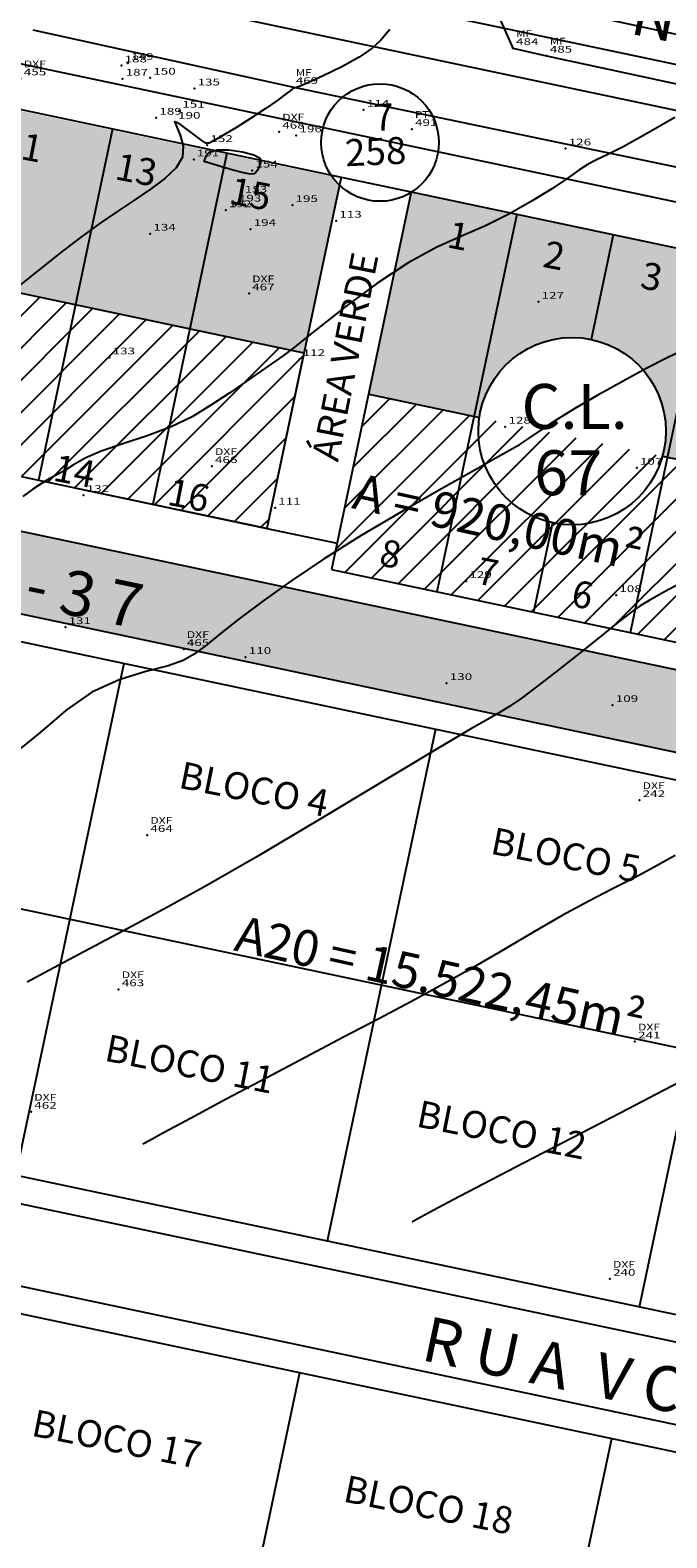
# Model space of a CAD drawing. Extents: x 670891 to 675019, y 8155104 to 8158036.
# Drawn here: x 671167 to 671238, y 8157603 to 8157771 of the extents above; entities that cross this region are included whole.
import ezdxf
from ezdxf.enums import TextEntityAlignment as Align

# ---------------------------------------------------------------- set-up
doc = ezdxf.new("R2010")
doc.units = 0
doc.header["$MEASUREMENT"] = 0
doc.linetypes.add('CONTINUO', pattern=[0])
doc.layers.get('0').update_dxf_attribs({"linetype": 'CONTINUOUS'})
for name, color, linetype in [('[calçadas]', 9, 'CONTINUOUS'), ('[divisa blocos]', 2, 'CONTINUOUS'), ('[hatch2]', 9, 'CONTINUOUS'), ('[ilha]', 96, 'CONTINUOUS'), ('[lotes]', 8, 'CONTINUOUS'), ('[nomes blocos]', 9, 'CONTINUOUS'), ('[qd intervenção]', 4, 'CONTINUOUS'), ('[quadra]', 3, 'CONTINUOUS'), ('[texto]', 9, 'CONTINUOUS'), ('[txt_lote]', 9, 'CONTINUOUS'), ('[txt_quadra]', 9, 'CONTINUOUS'), ('[txt_rua]', 9, 'CONTINUOUS'), ('[txt_área verde]', 2, 'CONTINUOUS'), ('CURVAS', 7, 'CONTINUO'), ('MEIO FIO', 8, 'CONTINUOUS'), ('TG', 7, 'CONTINUO')]:
    doc.layers.add(name, color=color, linetype=linetype)
doc.layers.add('[leg-multifamiliar]', color=7, linetype='CONTINUOUS', true_color=0xffad5c)
doc.styles.add('ROMANS', font='romans', dxfattribs={"height": 0.2})
doc.styles.add('SIMPLEX', font='simplex', dxfattribs={"height": 0.2})

# ---------------------------------------------------------------- blocks, each defined once
blk = doc.blocks.new('SIMB_PONTO')
at = {"color": 0}
blk.add_point((0, 0), dxfattribs=at)
for tag in ['COTA', 'PONTO', 'DESC']:
    blk.add_attdef(tag, (0, 0), '', height=1)
blk = doc.blocks.new('1')
h = blk.add_hatch(color=8)
h.dxf.hatch_style = 1
h.set_gradient(color1=(128, 128, 128), color2=(171, 171, 171), one_color=1, tint=0.67, name='CYLINDER')
h.paths.add_polyline_path([(37022.17, -2486.13, -0.391093), (37015.89, -2477.27), (37011.89, -2500.76, -0.320741), (37023.62, -2495.63), (37339.81, -2562.41, -0.414214), (37345.98, -2571.89), (37336, -2619.15, -0.414214), (37326.52, -2625.32), (37350.98, -2630.49, -0.414214), (37344.8, -2621.01), (37354.79, -2573.75, -0.036486), (37355.11, -2572.63), (37335.28, -2552.25)])
at = {"layer": '[leg-multifamiliar]'}
h = blk.add_hatch(color=6, dxfattribs=at)
h.set_gradient(color1=(255, 0, 255), color2=(255, 168, 255), one_color=1, tint=0.83, name='SPHERICAL')
h.paths.add_polyline_path([(37100.66, -2455.84), (37088.01, -2453.17, -0.050656), (37087.67, -2454.45), (37083.84, -2472.58), (37096.56, -2475.27)])
h.paths.add_polyline_path([(37113.38, -2458.53), (37100.66, -2455.84), (37096.56, -2475.27), (37109.28, -2477.95)])
h.paths.add_polyline_path([(37126.1, -2461.21), (37113.38, -2458.53), (37109.28, -2477.95), (37122, -2480.64)])
h.paths.add_polyline_path([(37138.82, -2463.9), (37126.1, -2461.21), (37122, -2480.64), (37124.5, -2481.17, -0.414214), (37136.88, -2473.11)])
h.paths.add_polyline_path([(37151.54, -2466.59), (37138.82, -2463.9), (37136.88, -2473.11, -0.354485), (37145.16, -2483.32, -0.052081), (37144.94, -2485.48), (37147.44, -2486.01)])
h.paths.add_polyline_path([(37164.26, -2469.27), (37151.54, -2466.59), (37147.44, -2486.01), (37160.16, -2488.7)])
h.paths.add_polyline_path([(37176.98, -2471.96), (37164.26, -2469.27), (37160.16, -2488.7), (37172.88, -2491.38)])
h.paths.add_polyline_path([(37189.55, -2475.37, -0.046923), (37188.74, -2474.44), (37176.98, -2471.96), (37172.88, -2491.38), (37185.6, -2494.07)])
h.paths.add_polyline_path([(37089.11, -2459.55), (37091.28, -2459.97), (37092.14, -2455.56), (37089.97, -2455.13)], flags=24)
h.paths.add_polyline_path([(37101.2, -2462.12), (37104.63, -2462.78), (37105.49, -2458.37), (37102.05, -2457.7)], flags=24)
h.paths.add_polyline_path([(37113.92, -2464.8), (37117.35, -2465.47), (37118.21, -2461.05), (37114.77, -2460.38)], flags=24)
h.paths.add_polyline_path([(37126.64, -2467.49), (37130.07, -2468.16), (37130.93, -2463.74), (37127.49, -2463.07)], flags=24)
h.paths.add_polyline_path([(37139.42, -2470.19), (37142.72, -2470.83), (37143.58, -2466.41), (37140.28, -2465.77)], flags=24)
h.paths.add_polyline_path([(37151.3, -2472.71), (37156.28, -2473.68), (37157.14, -2469.26), (37152.16, -2468.29)], flags=24)
h.paths.add_polyline_path([(37163.6, -2475.32), (37169.42, -2476.45), (37170.28, -2472.03), (37164.46, -2470.9)], flags=24)
h.paths.add_polyline_path([(37176.32, -2478), (37182.14, -2479.13), (37183, -2474.72), (37177.18, -2473.58)], flags=24)
h = blk.add_hatch(dxfattribs=at)
h.set_pattern_fill('LINE', color=256, scale=0.8, angle=45, style=0)
h.set_pattern_definition([(45, (5199.9243, 914.9083), (-1.79605122, 1.79605122), [])])
h.paths.add_polyline_path([(37351.31, -2532.13), (37306.3, -2522.63), (37302.17, -2542.2), (37342.28, -2550.67), (37348.21, -2546.81)])
h.paths.add_polyline_path([(37296.52, -2520.56), (37247.6, -2510.23), (37243.46, -2529.8), (37292.39, -2540.13)])
h.paths.add_polyline_path([(37237.81, -2508.16), (37192.81, -2498.66), (37188.67, -2518.23), (37233.68, -2527.73)])
h.paths.add_polyline_path([(37185.6, -2494.07), (37083.84, -2472.58), (37079.71, -2492.15), (37181.47, -2513.64)])
h.paths.add_polyline_path([(37075.4, -2473.86), (37026.92, -2463.62), (37022.79, -2483.19), (37071.26, -2493.43)])
h.paths.add_polyline_path([(37302.35, -2538.87), (37348.68, -2549.14), (37350.55, -2540.7), (37304.22, -2530.44)], flags=25)
h.paths.add_polyline_path([(37336.73, -2549.38), (37340.31, -2550.08), (37341.17, -2545.66), (37337.59, -2544.97)], flags=24)
h.paths.add_polyline_path([(37322.13, -2546.3), (37325.56, -2546.97), (37326.42, -2542.55), (37322.99, -2541.88)], flags=24)
h.paths.add_polyline_path([(37307.52, -2543.21), (37310.82, -2543.85), (37311.68, -2539.44), (37308.38, -2538.8)], flags=24)
h.paths.add_polyline_path([(37243, -2526.65), (37294.91, -2538.15), (37296.78, -2529.71), (37244.87, -2518.21)], flags=9)
h.paths.add_polyline_path([(37285.39, -2538.81), (37288.68, -2539.45), (37289.54, -2535.04), (37286.25, -2534.39)], flags=25)
h.paths.add_polyline_path([(37275.53, -2536.73), (37278.97, -2537.4), (37279.83, -2532.98), (37276.39, -2532.31)], flags=25)
h.paths.add_polyline_path([(37265.75, -2534.67), (37269.19, -2535.33), (37270.04, -2530.92), (37266.61, -2530.25)], flags=25)
h.paths.add_polyline_path([(37256.04, -2532.61), (37259.33, -2533.25), (37260.19, -2528.84), (37256.89, -2528.2)], flags=25)
h.paths.add_polyline_path([(37244.99, -2530.3), (37250.81, -2531.43), (37251.67, -2527.01), (37245.85, -2525.88)], flags=25)
h.paths.add_polyline_path([(37189.12, -2513.23), (37235.45, -2523.49), (37237.32, -2515.05), (37190.99, -2504.79)], flags=25)
h.paths.add_polyline_path([(37225.93, -2525.55), (37229.37, -2526.21), (37230.23, -2521.8), (37226.79, -2521.13)], flags=24)
h.paths.add_polyline_path([(37214.55, -2522.9), (37217.84, -2523.54), (37218.7, -2519.12), (37215.41, -2518.48)], flags=24)
h.paths.add_polyline_path([(37203.94, -2520.37), (37207.37, -2521.04), (37208.23, -2516.62), (37204.79, -2515.96)], flags=24)
h.paths.add_polyline_path([(37193.11, -2518.34), (37196.55, -2519.01), (37197.4, -2514.59), (37193.97, -2513.93)], flags=24)
h.paths.add_polyline_path([(37107.54, -2495.99), (37159.44, -2507.5), (37161.31, -2499.06), (37109.41, -2487.56)], flags=24)
h.paths.add_polyline_path([(37156.63, -2508.88), (37162.59, -2510.04), (37163.45, -2505.62), (37157.49, -2504.46)], flags=25)
h.paths.add_polyline_path([(37169.42, -2511.58), (37175.24, -2512.71), (37176.1, -2508.29), (37170.28, -2507.16)], flags=25)
h.paths.add_polyline_path([(37143.99, -2506.21), (37149.81, -2507.34), (37150.66, -2502.92), (37144.84, -2501.79)], flags=24)
h.paths.add_polyline_path([(37131.27, -2503.52), (37137.09, -2504.65), (37137.94, -2500.24), (37132.12, -2499.11)], flags=24)
h.paths.add_polyline_path([(37119.74, -2501.07), (37123.17, -2501.74), (37124.03, -2497.32), (37120.6, -2496.65)], flags=24)
h.paths.add_polyline_path([(37107.09, -2498.4), (37110.38, -2499.04), (37111.24, -2494.62), (37107.95, -2493.98)], flags=25)
h.paths.add_polyline_path([(37094.23, -2495.68), (37097.81, -2496.38), (37098.66, -2491.96), (37095.09, -2491.26)], flags=25)
h.paths.add_polyline_path([(37081.58, -2493.01), (37085.02, -2493.68), (37085.87, -2489.26), (37082.44, -2488.59)], flags=25)
h.paths.add_polyline_path([(37023.76, -2479.06), (37070.09, -2489.33), (37071.96, -2480.89), (37025.63, -2470.62)], flags=24)
h.paths.add_polyline_path([(37064.04, -2492.58), (37068.51, -2492.58), (37068.51, -2486.58), (37064.04, -2486.58)], flags=25)
h.paths.add_polyline_path([(37053.86, -2490.57), (37058.52, -2490.57), (37058.52, -2484.57), (37053.86, -2484.57)], flags=25)
h.paths.add_polyline_path([(37044.1, -2488.22), (37048.77, -2488.22), (37048.77, -2482.22), (37044.1, -2482.22)], flags=24)
h.paths.add_polyline_path([(37034.61, -2486.2), (37039.09, -2486.2), (37039.09, -2480.2), (37034.61, -2480.2)], flags=24)
h.paths.add_polyline_path([(37023.98, -2483.79), (37031.88, -2483.79), (37031.88, -2477.79), (37023.98, -2477.79)], flags=24)
h = blk.add_hatch(color=6, dxfattribs=at)
h.set_gradient(color1=(255, 0, 255), color2=(255, 168, 255), one_color=1, tint=0.83, name='SPHERICAL')
h.paths.add_polyline_path([(37209.3, -2478.63), (37197.56, -2476.15), (37192.81, -2498.66), (37204.55, -2501.14)])
h.paths.add_polyline_path([(37220.06, -2480.91), (37209.3, -2478.63), (37204.55, -2501.14), (37205.14, -2501.26, -0.431195), (37217.6, -2492.58)])
h.paths.add_polyline_path([(37230.82, -2483.18), (37220.06, -2480.91), (37217.6, -2492.58, -0.355242), (37225.91, -2502.8, -0.067215), (37225.54, -2505.57), (37226.07, -2505.68)])
h.paths.add_polyline_path([(37242.57, -2485.66), (37230.82, -2483.18), (37226.07, -2505.68), (37237.81, -2508.16)])
h.paths.add_polyline_path([(37201.29, -2483.03), (37203.46, -2483.45), (37204.32, -2479.04), (37202.15, -2478.62)], flags=24)
h.paths.add_polyline_path([(37211.33, -2485.1), (37214.76, -2485.76), (37215.62, -2481.35), (37212.19, -2480.68)], flags=24)
h.paths.add_polyline_path([(37222.19, -2487.45), (37225.62, -2488.12), (37226.48, -2483.7), (37223.04, -2483.04)], flags=24)
h.paths.add_polyline_path([(37232.78, -2489.63), (37236.36, -2490.32), (37237.22, -2485.9), (37233.64, -2485.21)], flags=24)
at = {"layer": '[calçadas]'}
for p, q in [((37032.71, -2436.23), (37352.2, -2503.7)), ((37189.73, -2474.5), (37197.56, -2476.15)), ((37341.66, -2553.6), (37022.17, -2486.13)), ((37339.81, -2562.41), (37023.62, -2495.63)), ((37181.47, -2513.64), (37189.29, -2515.29)), ((37326.52, -2625.32), (37063.81, -2569.84)), ((37324.66, -2634.13), (37101.95, -2587.09))]:
    blk.add_line(p, q, dxfattribs=at)
at = {"layer": '[divisa blocos]', "ltscale": 4}
for p, q in [((37165.52, -2528.67), (37153.47, -2585.71)), ((37200.25, -2536), (37188.2, -2593.04)), ((37333.16, -2593.87), (37090.02, -2542.52)), ((37234.98, -2543.34), (37222.94, -2600.38)), ((37185.1, -2607.72), (37179.08, -2636.24)), ((37219.84, -2615.06), (37207.79, -2672.1))]:
    blk.add_line(p, q, dxfattribs=at)
at = {"layer": '[hatch2]'}
blk.add_lwpolyline([(37162.7, -2489.23), (37185.6, -2494.07), (37181.47, -2513.64), (37158.57, -2508.8)], dxfattribs=at)
at = {"layer": '[ilha]'}
for p, q in [((37345.56, -2486.99), (36897.29, -2392.33)), ((37344.52, -2491.88), (36898.96, -2397.79))]:
    blk.add_line(p, q, dxfattribs=at)
at = {"layer": '[lotes]'}
for p, q in [((37164.29, -2469.13), (37156.03, -2508.26)), ((37177.01, -2471.81), (37168.75, -2510.95)), ((37209.3, -2478.63), (37200.41, -2520.71)), ((37220.06, -2480.91), (37217.6, -2492.58)), ((37230.82, -2483.18), (37221.94, -2525.25)), ((37144.94, -2485.48), (37185.6, -2494.07)), ((37192.81, -2498.66), (37205.14, -2501.26)), ((37225.54, -2505.57), (37237.81, -2508.16)), ((37213.28, -2513.01), (37211.18, -2522.98))]:
    blk.add_line(p, q, dxfattribs=at)
at = {"layer": '[qd intervenção]'}
for points in [[(37023, -2498.57), (37339.19, -2565.34), (37343.04, -2571.27), (37333.06, -2618.53), (37327.14, -2622.39), (37066.65, -2567.37), (37058.52, -2562.53), (37015.25, -2511.57, -0.715043)], [(37327.9, -2642.99), (37324.04, -2637.06), (37115.64, -2593.05), (37100.53, -2589.86, 0.714744), (37092.77, -2602.86, 0.000198), (37092.78, -2602.86), (37136.05, -2653.82), (37144.18, -2658.66), (37173.06, -2664.76), (37311.99, -2694.1), (37317.92, -2690.25)]]:
    blk.add_lwpolyline(points, format="xyb", close=True, dxfattribs=at)
at = {"layer": '[quadra]'}
for p, q in [((37087.98, -2453.01), (37189.73, -2474.5)), ((37189.73, -2474.5), (37181.47, -2513.64)), ((37197.56, -2476.15), (37188.67, -2518.23)), ((37197.56, -2476.15), (37242.57, -2485.66)), ((37079.71, -2492.15), (37181.47, -2513.64)), ((37188.67, -2518.23), (37233.68, -2527.73))]:
    blk.add_line(p, q, dxfattribs=at)
at = {"layer": '[texto]'}
blk.add_circle((37215.47, -2502.8), 10.44, dxfattribs=at)
at = {"layer": '[txt_área verde]', "color": 2}
blk.add_circle((37194.07, -2470.64), 6.55, dxfattribs=at)
at = {"layer": '[nomes blocos]', "style": 'ROMANS'}
for s, p in [('BLOCO 4', (37179.75, -2544.15)), ('BLOCO 5', (37214.48, -2551.49)), ('BLOCO 11', (37172.6, -2574.77)), ('BLOCO 12', (37207.34, -2582.11)), ('BLOCO 17', (37164.46, -2616.56)), ('BLOCO 18', (37199.19, -2623.89))]:
    blk.add_text(s, height=3, rotation=348.754, dxfattribs=at).set_placement(p, align=Align.CENTER)
at = {"layer": '[txt_lote]', "style": 'ROMANS'}
for s, p in [('11', (37153.93, -2472.46)), ('13', (37166.65, -2475.14)), ('15', (37179.37, -2477.83)), ('1', (37202.52, -2482.51)), ('2', (37213.19, -2484.69)), ('3', (37224.05, -2487.05)), ('14', (37159.76, -2508.72)), ('16', (37172.48, -2511.41)), ('8', (37194.97, -2517.94)), ('7', (37205.8, -2519.97)), ('6', (37216.34, -2522.48))]:
    blk.add_text(s, height=3, rotation=349.0045, dxfattribs=at).set_placement(p, align=Align.CENTER)
at = {"layer": '[txt_quadra]', "style": 'ROMANS'}
for s, p in [('C.L.', (37215.75, -2502.54)), ('67', (37215.03, -2509.93))]:
    blk.add_text(s, height=5, dxfattribs=at).set_placement(p, align=Align.CENTER)
at = {"layer": '[txt_rua]', "style": 'ROMANS'}
for s, height, rotation, p in [('A V E N I D A    A L F R E D O    N A S S E R', 5, 348.1505, (37135.51, -2440.38)), ('A = 920,00m²', 4, 347.5045, (37190.82, -2511.35)), ('R U A  V C - 3 7', 5, 348.1505, (37124.1, -2515.85)), ('A20 = 15.522,45m²', 4, 347.5045, (37177.68, -2560.63)), ('R U A  V C - 3 6', 5, 348.1505, (37198.5, -2606.26))]:
    blk.add_text(s, height=height, rotation=rotation, dxfattribs=at).set_placement(p)
at = {"layer": '[txt_área verde]', "color": 2, "style": 'ROMANS'}
for s, p in [('7', (37194.54, -2469.31)), ('258', (37193.65, -2473.14))]:
    blk.add_text(s, height=3, rotation=2.6235, dxfattribs=at).set_placement(p, align=Align.CENTER)
at = {"layer": '[txt_área verde]', "style": 'ROMANS'}
blk.add_text('ÁREA VERDE', height=3, rotation=78.8918, dxfattribs=at).set_placement((37189.39, -2506.31))

msp = doc.modelspace()

# ---------------------------------------------------------------- linework, layer by layer
at = {"layer": 'CURVAS', "color": 54, "linetype": 'CONTINUO'}
for points in [[(671206.655008, 8157771.535927, 813), (671206.270442, 8157771.045648, 813), (671205.661066, 8157770.347644, 813), (671204.702717, 8157769.467298, 813), (671203.265033, 8157768.45146, 813), (671201.319445, 8157767.36638, 813), (671199.244559, 8157766.355899, 813), (671197.520775, 8157765.583253, 813), (671196.504112, 8157765.160771, 813), (671196.053074, 8157764.997126, 813), (671195.901785, 8157764.950084, 813), (671195.800611, 8157764.884712, 813), (671195.564886, 8157764.695308, 813), (671195.026185, 8157764.283476, 813), (671194.06604, 8157763.586155, 813), (671192.765817, 8157762.68163, 813), (671191.256836, 8157761.683525, 813), (671189.683972, 8157760.703321, 813), (671188.246312, 8157759.843936, 813), (671187.156496, 8157759.206147, 813), (671186.539022, 8157758.873073, 813), (671186.165828, 8157758.857191, 813), (671185.720711, 8157759.153323, 813), (671184.981676, 8157759.722436, 813), (671184.103565, 8157760.390095, 813), (671183.335427, 8157760.94801, 813), (671182.87973, 8157761.215944, 813), (671182.752614, 8157761.125848, 813), (671182.923634, 8157760.637725, 813), (671183.312087, 8157759.746539, 813), (671183.636226, 8157758.587112, 813), (671183.564042, 8157757.329229, 813), (671182.851031, 8157756.109195, 813), (671181.602687, 8157754.929391, 813), (671180.012008, 8157753.758715, 813), (671178.245409, 8157752.565245, 813), (671176.362971, 8157751.313779, 813), (671174.39819, 8157749.968288, 813), (671172.36567, 8157748.49073, 813), (671170.204435, 8157746.83499, 813), (671167.834615, 8157744.952935, 813), (671165.24753, 8157742.862624, 813)], [(671238.427084, 8157761.742772, 812), (671235.448327, 8157760.007239, 812), (671232.739368, 8157758.493778, 812), (671230.883437, 8157757.558887, 812), (671229.681669, 8157757.015233, 812), (671228.739674, 8157756.539529, 812), (671227.706615, 8157755.864092, 812), (671226.405859, 8157754.943664, 812), (671224.704327, 8157753.788591, 812), (671222.523226, 8157752.433719, 812), (671220.000915, 8157751.011879, 812), (671217.330041, 8157749.680403, 812), (671214.641816, 8157748.513527, 812), (671211.821718, 8157747.253113, 812), (671208.693788, 8157745.557929, 812), (671205.204874, 8157743.237693, 812), (671201.793049, 8157740.705916, 812), (671199.01919, 8157738.527056, 812), (671197.248059, 8157737.098108, 812), (671196.059956, 8157736.146204, 812), (671194.839068, 8157735.231009, 812), (671193.118207, 8157734.014734, 812), (671191.02469, 8157732.569759, 812), (671188.834466, 8157731.071008, 812), (671186.743854, 8157729.665737, 812), (671184.630681, 8157728.390533, 812), (671182.293146, 8157727.254317, 812), (671179.625762, 8157726.257704, 812), (671176.908294, 8157725.368106, 812), (671174.51682, 8157724.54463, 812), (671172.73076, 8157723.759636, 812), (671171.442907, 8157723.038488, 812), (671170.449396, 8157722.419801, 812), (671169.571034, 8157721.91952, 812), (671168.727326, 8157721.462906, 812), (671167.862449, 8157720.952547, 812), (671166.914993, 8157720.306015, 812), (671165.801198, 8157719.500812, 812)], [(671238.639161, 8157735.477163, 811), (671237.395046, 8157734.879781, 811), (671235.306793, 8157733.794566, 811), (671232.648744, 8157732.37231, 811), (671229.850626, 8157730.814485, 811), (671227.287025, 8157729.304839, 811), (671225.111966, 8157727.956242, 811), (671223.424331, 8157726.863841, 811), (671222.269724, 8157726.087336, 811), (671221.480627, 8157725.544626, 811), (671220.836242, 8157725.118163, 811), (671220.071789, 8157724.662151, 811), (671218.746559, 8157723.917808, 811), (671216.37586, 8157722.598108, 811), (671212.67277, 8157720.521309, 811), (671208.141458, 8157717.926808, 811), (671203.483861, 8157715.15929, 811), (671199.280968, 8157712.510448, 811), (671195.62997, 8157710.06, 811), (671192.507108, 8157707.834674, 811), (671189.890859, 8157705.864951, 811), (671187.768651, 8157704.196314, 811), (671186.130147, 8157702.878003, 811), (671184.889074, 8157701.926716, 811), (671183.655417, 8157701.229005, 811), (671181.963225, 8157700.638884, 811), (671179.494495, 8157699.99761, 811), (671176.52303, 8157699.095417, 811), (671173.470585, 8157697.709782, 811), (671170.624092, 8157695.696338, 811), (671167.731202, 8157693.223347, 811), (671164.404745, 8157690.537226, 811)], [(671238.449243, 8157679.507171, 809), (671236.126151, 8157678.198203, 809), (671233.926174, 8157677.037943, 809), (671231.527163, 8157675.813914, 809), (671228.846225, 8157674.427389, 809), (671225.860283, 8157672.808082, 809), (671222.577803, 8157670.924242, 809), (671219.13343, 8157668.898263, 809), (671215.693352, 8157666.891074, 809), (671212.363961, 8157665.01607, 809), (671209.012465, 8157663.196507, 809), (671205.446279, 8157661.308108, 809), (671201.522562, 8157659.253596, 809), (671197.297472, 8157657.043711, 809), (671192.876911, 8157654.71619, 809), (671188.439615, 8157652.353102, 809), (671184.455647, 8157650.213817, 809), (671181.4679, 8157648.602034, 809), (671179.843279, 8157647.724657, 809), (671179.244734, 8157647.401412, 809), (671179.159228, 8157647.355235, 809)], [(671241.666766, 8157655.6688, 808), (671237.22441, 8157653.358717, 808), (671232.308088, 8157650.813508, 808), (671226.941155, 8157648.033723, 808), (671221.645742, 8157645.28458, 808), (671217.068678, 8157642.897461, 808), (671213.709338, 8157641.129542, 808), (671211.477283, 8157639.941175, 808), (671210.134624, 8157639.218508, 808), (671209.446924, 8157638.847115, 808), (671209.193561, 8157638.710286, 808), (671209.157366, 8157638.690739, 808)]]:
    msp.add_polyline3d(points, dxfattribs=at)
msp.add_polyline3d([(671185.990256, 8157756.819231, 813), (671186.212968, 8157757.473832, 813), (671186.597662, 8157757.864963, 813), (671187.415558, 8157758.119021, 813), (671188.750209, 8157758.113964, 813), (671190.262213, 8157757.903606, 813), (671191.506431, 8157757.585722, 813), (671192.150604, 8157757.242026, 813), (671192.314001, 8157756.889989, 813), (671192.22877, 8157756.531022, 813), (671192.088109, 8157756.172621, 813), (671191.929407, 8157755.846622, 813), (671191.751103, 8157755.590948, 813), (671191.525476, 8157755.441457, 813), (671191.120171, 8157755.425748, 813), (671190.376674, 8157755.569355, 813), (671189.222159, 8157755.873859, 813), (671187.92656, 8157756.245035, 813), (671186.845503, 8157756.564706, 813), (671186.243663, 8157756.743816, 813), (671186.021932, 8157756.809804, 813), (671185.990256, 8157756.819231, 813)], close=True, dxfattribs=at)
at = {"layer": 'CURVAS', "color": 20, "linetype": 'CONTINUO'}
msp.add_polyline3d([(671239.819709, 8157710.270086, 810), (671237.24453, 8157708.875232, 810), (671235.552741, 8157707.928507, 810), (671234.538903, 8157707.315587, 810), (671233.845142, 8157706.837729, 810), (671233.128908, 8157706.29581, 810), (671232.108942, 8157705.489184, 810), (671230.519308, 8157704.216823, 810), (671228.223403, 8157702.381862, 810), (671225.601946, 8157700.304089, 810), (671223.164987, 8157698.407456, 810), (671221.300793, 8157697.016239, 810), (671219.910506, 8157696.056013, 810), (671218.773484, 8157695.35268, 810), (671217.560811, 8157694.667161, 810), (671215.510466, 8157693.500468, 810), (671211.752151, 8157691.288633, 810), (671205.794824, 8157687.711637, 810), (671198.664452, 8157683.425247, 810), (671191.766253, 8157679.329177, 810), (671186.209239, 8157676.128542, 810), (671181.917581, 8157673.75007, 810), (671178.519241, 8157671.925891, 810), (671175.677737, 8157670.417349, 810), (671173.198815, 8157669.102658, 810), (671170.923775, 8157667.889249, 810), (671168.685961, 8157666.682904, 810), (671166.286888, 8157665.382807, 810)], dxfattribs=at)
at = {"layer": 'MEIO FIO', "linetype": 'Continuous'}
for p, q in [((671218.88, 8157772.797), (671220.377, 8157769.458)), ((671243.97, 8157769.821), (671224.522, 8157774.016)), ((671195.841, 8157765.12), (671166.953, 8157771.469)), ((671220.377, 8157769.458), (671224.132, 8157768.61)), ((671224.132, 8157768.61), (671242.885, 8157764.531)), ((671240.148, 8157755.876), (671195.841, 8157765.12))]:
    msp.add_line(p, q, dxfattribs=at)

# ---------------------------------------------------------------- block references
at = {"layer": '[leg-multifamiliar]'}
msp.add_blockref('1', (634011.500008, 8160229.584634, 804.532), dxfattribs=at)
at = {"layer": 'TG', "color": 3}
ref = msp.add_blockref('SIMB_PONTO', (671220.377, 8157769.458, 812.668), dxfattribs=at)
ref.add_attrib('PONTO', '484', dxfattribs={"layer": '0', "color": 1, "height": 0.75, "style": 'SIMPLEX', "width": 1.272727, "flags": 8}).set_placement((671220.727, 8157769.808), (671223.227, 8157769.808), align=Align.FIT)
ref.add_attrib('DESC', 'MF', dxfattribs={"layer": '0', "color": 4, "height": 0.75, "style": 'SIMPLEX', "width": 1.324324, "flags": 8}).set_placement((671220.727, 8157770.708), (671222.477, 8157770.708), align=Align.FIT)
ref = msp.add_blockref('SIMB_PONTO', (671224.132, 8157768.61, 812.577), dxfattribs=at)
ref.add_attrib('PONTO', '485', dxfattribs={"layer": '0', "color": 1, "height": 0.75, "style": 'SIMPLEX', "width": 1.296296, "flags": 8}).set_placement((671224.482, 8157768.96), (671226.982, 8157768.96), align=Align.FIT)
ref.add_attrib('DESC', 'MF', dxfattribs={"layer": '0', "color": 4, "height": 0.75, "style": 'SIMPLEX', "width": 1.324324, "flags": 8}).set_placement((671224.482, 8157769.86), (671226.232, 8157769.86), align=Align.FIT)
ref = msp.add_blockref('SIMB_PONTO', (671165.546, 8157766.074, 813.745), dxfattribs=at)
ref.add_attrib('PONTO', '455', dxfattribs={"layer": '0', "color": 1, "height": 0.75, "style": 'SIMPLEX', "width": 1.296296, "flags": 8}).set_placement((671165.896, 8157766.424), (671168.396, 8157766.424), align=Align.FIT)
ref.add_attrib('DESC', 'DXF', dxfattribs={"layer": '0', "color": 4, "height": 0.75, "style": 'SIMPLEX', "width": 1.274691, "flags": 8}).set_placement((671165.896, 8157767.324), (671168.354333, 8157767.324), align=Align.FIT)
ref = msp.add_blockref('SIMB_PONTO', (671176.77, 8157767.52, 813.226), dxfattribs=at)
ref.add_attrib('PONTO', '188', dxfattribs={"layer": '0', "color": 1, "height": 0.75, "style": 'SIMPLEX', "width": 1.4, "flags": 8}).set_placement((671177.12, 8157767.87), (671179.62, 8157767.87), align=Align.FIT)
ref = msp.add_blockref('SIMB_PONTO', (671177.5, 8157767.8, 813.443), dxfattribs=at)
ref.add_attrib('PONTO', '149', dxfattribs={"layer": '0', "color": 1, "height": 0.75, "style": 'SIMPLEX', "width": 1.428571, "flags": 8}).set_placement((671177.85, 8157768.15), (671180.35, 8157768.15), align=Align.FIT)
ref = msp.add_blockref('SIMB_PONTO', (671176.89, 8157766.05, 813.519), dxfattribs=at)
ref.add_attrib('PONTO', '187', dxfattribs={"layer": '0', "color": 1, "height": 0.75, "style": 'SIMPLEX', "width": 1.4, "flags": 8}).set_placement((671177.24, 8157766.4), (671179.74, 8157766.4), align=Align.FIT)
ref = msp.add_blockref('SIMB_PONTO', (671179.97, 8157766.16, 813.426), dxfattribs=at)
ref.add_attrib('PONTO', '150', dxfattribs={"layer": '0', "color": 1, "height": 0.75, "style": 'SIMPLEX', "width": 1.4, "flags": 8}).set_placement((671180.32, 8157766.51), (671182.82, 8157766.51), align=Align.FIT)
ref = msp.add_blockref('SIMB_PONTO', (671184.9, 8157764.95, 813.199), dxfattribs=at)
ref.add_attrib('PONTO', '135', dxfattribs={"layer": '0', "color": 1, "height": 0.75, "style": 'SIMPLEX', "width": 1.4, "flags": 8}).set_placement((671185.25, 8157765.3), (671187.75, 8157765.3), align=Align.FIT)
ref = msp.add_blockref('SIMB_PONTO', (671195.841, 8157765.12, 813.007), dxfattribs=at)
ref.add_attrib('PONTO', '469', dxfattribs={"layer": '0', "color": 1, "height": 0.75, "style": 'SIMPLEX', "width": 1.320755, "flags": 8}).set_placement((671196.191, 8157765.47), (671198.691, 8157765.47), align=Align.FIT)
ref.add_attrib('DESC', 'MF', dxfattribs={"layer": '0', "color": 4, "height": 0.75, "style": 'SIMPLEX', "width": 1.324324, "flags": 8}).set_placement((671196.191, 8157766.37), (671197.941, 8157766.37), align=Align.FIT)
ref = msp.add_blockref('SIMB_PONTO', (671180.64, 8157761.7, 813.344), dxfattribs=at)
ref.add_attrib('PONTO', '189', dxfattribs={"layer": '0', "color": 1, "height": 0.75, "style": 'SIMPLEX', "width": 1.428571, "flags": 8}).set_placement((671180.99, 8157762.05), (671183.49, 8157762.05), align=Align.FIT)
ref = msp.add_blockref('SIMB_PONTO', (671183.2, 8157762.48, 813.229), dxfattribs=at)
ref.add_attrib('PONTO', '151', dxfattribs={"layer": '0', "color": 1, "height": 0.75, "style": 'SIMPLEX', "width": 1.707317, "flags": 8}).set_placement((671183.55, 8157762.83), (671186.05, 8157762.83), align=Align.FIT)
ref = msp.add_blockref('SIMB_PONTO', (671203.75, 8157762.59, 812.879), dxfattribs=at)
ref.add_attrib('PONTO', '114', dxfattribs={"layer": '0', "color": 1, "height": 0.75, "style": 'SIMPLEX', "width": 1.489362, "flags": 8}).set_placement((671204.1, 8157762.94), (671206.6, 8157762.94), align=Align.FIT)
ref = msp.add_blockref('SIMB_PONTO', (671182.73, 8157761.25, 812.962), dxfattribs=at)
ref.add_attrib('PONTO', '190', dxfattribs={"layer": '0', "color": 1, "height": 0.75, "style": 'SIMPLEX', "width": 1.4, "flags": 8}).set_placement((671183.08, 8157761.6), (671185.58, 8157761.6), align=Align.FIT)
ref = msp.add_blockref('SIMB_PONTO', (671194.333, 8157760.146, 812.909), dxfattribs=at)
ref.add_attrib('PONTO', '468', dxfattribs={"layer": '0', "color": 1, "height": 0.75, "style": 'SIMPLEX', "width": 1.296296, "flags": 8}).set_placement((671194.683, 8157760.496), (671197.183, 8157760.496), align=Align.FIT)
ref.add_attrib('DESC', 'DXF', dxfattribs={"layer": '0', "color": 4, "height": 0.75, "style": 'SIMPLEX', "width": 1.274691, "flags": 8}).set_placement((671194.683, 8157761.396), (671197.141333, 8157761.396), align=Align.FIT)
ref = msp.add_blockref('SIMB_PONTO', (671209.121, 8157760.441, 812.556), dxfattribs=at)
ref.add_attrib('PONTO', '491', dxfattribs={"layer": '0', "color": 1, "height": 0.75, "style": 'SIMPLEX', "width": 1.555556, "flags": 8}).set_placement((671209.471, 8157760.791), (671211.971, 8157760.791), align=Align.FIT)
ref.add_attrib('DESC', 'PT', dxfattribs={"layer": '0', "color": 4, "height": 0.75, "style": 'SIMPLEX', "width": 1.233334, "flags": 8}).set_placement((671209.471, 8157761.691), (671211.012667, 8157761.691), align=Align.FIT)
ref = msp.add_blockref('SIMB_PONTO', (671186.33, 8157758.66, 812.998), dxfattribs=at)
ref.add_attrib('PONTO', '152', dxfattribs={"layer": '0', "color": 1, "height": 0.75, "style": 'SIMPLEX', "width": 1.4, "flags": 8}).set_placement((671186.68, 8157759.01), (671189.18, 8157759.01), align=Align.FIT)
ref = msp.add_blockref('SIMB_PONTO', (671196.25, 8157759.73, 812.72), dxfattribs=at)
ref.add_attrib('PONTO', '196', dxfattribs={"layer": '0', "color": 1, "height": 0.75, "style": 'SIMPLEX', "width": 1.428571, "flags": 8}).set_placement((671196.6, 8157760.08), (671199.1, 8157760.08), align=Align.FIT)
ref = msp.add_blockref('SIMB_PONTO', (671226.24, 8157758.27, 812.13), dxfattribs=at)
ref.add_attrib('PONTO', '126', dxfattribs={"layer": '0', "color": 1, "height": 0.75, "style": 'SIMPLEX', "width": 1.428571, "flags": 8}).set_placement((671226.59, 8157758.62), (671229.09, 8157758.62), align=Align.FIT)
ref = msp.add_blockref('SIMB_PONTO', (671184.82, 8157757.04, 812.986), dxfattribs=at)
ref.add_attrib('PONTO', '191', dxfattribs={"layer": '0', "color": 1, "height": 0.75, "style": 'SIMPLEX', "width": 1.707317, "flags": 8}).set_placement((671185.17, 8157757.39), (671187.67, 8157757.39), align=Align.FIT)
ref = msp.add_blockref('SIMB_PONTO', (671191.34, 8157755.81, 813.064), dxfattribs=at)
ref.add_attrib('PONTO', '154', dxfattribs={"layer": '0', "color": 1, "height": 0.75, "style": 'SIMPLEX', "width": 1.372549, "flags": 8}).set_placement((671191.69, 8157756.16), (671194.19, 8157756.16), align=Align.FIT)
ref = msp.add_blockref('SIMB_PONTO', (671188.39, 8157751.39, 812.756), dxfattribs=at)
ref.add_attrib('PONTO', '192', dxfattribs={"layer": '0', "color": 1, "height": 0.75, "style": 'SIMPLEX', "width": 1.4, "flags": 8}).set_placement((671188.74, 8157751.74), (671191.24, 8157751.74), align=Align.FIT)
ref = msp.add_blockref('SIMB_PONTO', (671189.5, 8157752.02, 812.518), dxfattribs=at)
ref.add_attrib('PONTO', '193', dxfattribs={"layer": '0', "color": 1, "height": 0.75, "style": 'SIMPLEX', "width": 1.4, "flags": 8}).set_placement((671189.85, 8157752.37), (671192.35, 8157752.37), align=Align.FIT)
ref = msp.add_blockref('SIMB_PONTO', (671190.16, 8157753.01, 812.718), dxfattribs=at)
ref.add_attrib('PONTO', '153', dxfattribs={"layer": '0', "color": 1, "height": 0.75, "style": 'SIMPLEX', "width": 1.4, "flags": 8}).set_placement((671190.51, 8157753.36), (671193.01, 8157753.36), align=Align.FIT)
ref = msp.add_blockref('SIMB_PONTO', (671195.81, 8157751.96, 812.418), dxfattribs=at)
ref.add_attrib('PONTO', '195', dxfattribs={"layer": '0', "color": 1, "height": 0.75, "style": 'SIMPLEX', "width": 1.4, "flags": 8}).set_placement((671196.16, 8157752.31), (671198.66, 8157752.31), align=Align.FIT)
ref = msp.add_blockref('SIMB_PONTO', (671200.69, 8157750.23, 812.257), dxfattribs=at)
ref.add_attrib('PONTO', '113', dxfattribs={"layer": '0', "color": 1, "height": 0.75, "style": 'SIMPLEX', "width": 1.521739, "flags": 8}).set_placement((671201.04, 8157750.58), (671203.54, 8157750.58), align=Align.FIT)
ref = msp.add_blockref('SIMB_PONTO', (671179.98, 8157748.78, 812.782), dxfattribs=at)
ref.add_attrib('PONTO', '134', dxfattribs={"layer": '0', "color": 1, "height": 0.75, "style": 'SIMPLEX', "width": 1.372549, "flags": 8}).set_placement((671180.33, 8157749.13), (671182.83, 8157749.13), align=Align.FIT)
ref = msp.add_blockref('SIMB_PONTO', (671191.15, 8157749.3, 812.501), dxfattribs=at)
ref.add_attrib('PONTO', '194', dxfattribs={"layer": '0', "color": 1, "height": 0.75, "style": 'SIMPLEX', "width": 1.372549, "flags": 8}).set_placement((671191.5, 8157749.65), (671194, 8157749.65), align=Align.FIT)
ref = msp.add_blockref('SIMB_PONTO', (671190.981, 8157742.129, 812.282), dxfattribs=at)
ref.add_attrib('PONTO', '467', dxfattribs={"layer": '0', "color": 1, "height": 0.75, "style": 'SIMPLEX', "width": 1.296296, "flags": 8}).set_placement((671191.331, 8157742.479), (671193.831, 8157742.479), align=Align.FIT)
ref.add_attrib('DESC', 'DXF', dxfattribs={"layer": '0', "color": 4, "height": 0.75, "style": 'SIMPLEX', "width": 1.274691, "flags": 8}).set_placement((671191.331, 8157743.379), (671193.789333, 8157743.379), align=Align.FIT)
ref = msp.add_blockref('SIMB_PONTO', (671223.21, 8157741.18, 811.594), dxfattribs=at)
ref.add_attrib('PONTO', '127', dxfattribs={"layer": '0', "color": 1, "height": 0.75, "style": 'SIMPLEX', "width": 1.4, "flags": 8}).set_placement((671223.56, 8157741.53), (671226.06, 8157741.53), align=Align.FIT)
ref = msp.add_blockref('SIMB_PONTO', (671175.44, 8157734.99, 812.385), dxfattribs=at)
ref.add_attrib('PONTO', '133', dxfattribs={"layer": '0', "color": 1, "height": 0.75, "style": 'SIMPLEX', "width": 1.4, "flags": 8}).set_placement((671175.79, 8157735.34), (671178.29, 8157735.34), align=Align.FIT)
ref = msp.add_blockref('SIMB_PONTO', (671196.6, 8157734.81, 811.954), dxfattribs=at)
ref.add_attrib('PONTO', '112', dxfattribs={"layer": '0', "color": 1, "height": 0.75, "style": 'SIMPLEX', "width": 1.521739, "flags": 8}).set_placement((671196.95, 8157735.16), (671199.45, 8157735.16), align=Align.FIT)
ref = msp.add_blockref('SIMB_PONTO', (671219.53, 8157727.28, 811.118), dxfattribs=at)
ref.add_attrib('PONTO', '128', dxfattribs={"layer": '0', "color": 1, "height": 0.75, "style": 'SIMPLEX', "width": 1.4, "flags": 8}).set_placement((671219.88, 8157727.63), (671222.38, 8157727.63), align=Align.FIT)
ref = msp.add_blockref('SIMB_PONTO', (671186.844, 8157722.878, 811.799), dxfattribs=at)
ref.add_attrib('PONTO', '466', dxfattribs={"layer": '0', "color": 1, "height": 0.75, "style": 'SIMPLEX', "width": 1.320755, "flags": 8}).set_placement((671187.194, 8157723.228), (671189.694, 8157723.228), align=Align.FIT)
ref.add_attrib('DESC', 'DXF', dxfattribs={"layer": '0', "color": 4, "height": 0.75, "style": 'SIMPLEX', "width": 1.274691, "flags": 8}).set_placement((671187.194, 8157724.128), (671189.652333, 8157724.128), align=Align.FIT)
ref = msp.add_blockref('SIMB_PONTO', (671234.17, 8157722.7, 810.545), dxfattribs=at)
ref.add_attrib('PONTO', '107', dxfattribs={"layer": '0', "color": 1, "height": 0.75, "style": 'SIMPLEX', "width": 1.4, "flags": 8}).set_placement((671234.52, 8157723.05), (671237.02, 8157723.05), align=Align.FIT)
ref = msp.add_blockref('SIMB_PONTO', (671172.55, 8157719.66, 811.822), dxfattribs=at)
ref.add_attrib('PONTO', '132', dxfattribs={"layer": '0', "color": 1, "height": 0.75, "style": 'SIMPLEX', "width": 1.4, "flags": 8}).set_placement((671172.9, 8157720.01), (671175.4, 8157720.01), align=Align.FIT)
ref = msp.add_blockref('SIMB_PONTO', (671193.88, 8157718.26, 811.335), dxfattribs=at)
ref.add_attrib('PONTO', '111', dxfattribs={"layer": '0', "color": 1, "height": 0.75, "style": 'SIMPLEX', "width": 1.891892, "flags": 8}).set_placement((671194.23, 8157718.61), (671196.73, 8157718.61), align=Align.FIT)
ref = msp.add_blockref('SIMB_PONTO', (671215.17, 8157710.08, 810.519), dxfattribs=at)
ref.add_attrib('PONTO', '129', dxfattribs={"layer": '0', "color": 1, "height": 0.75, "style": 'SIMPLEX', "width": 1.428571, "flags": 8}).set_placement((671215.52, 8157710.43), (671218.02, 8157710.43), align=Align.FIT)
ref = msp.add_blockref('SIMB_PONTO', (671231.88, 8157708.5, 810.092), dxfattribs=at)
ref.add_attrib('PONTO', '108', dxfattribs={"layer": '0', "color": 1, "height": 0.75, "style": 'SIMPLEX', "width": 1.4, "flags": 8}).set_placement((671232.23, 8157708.85), (671234.73, 8157708.85), align=Align.FIT)
ref = msp.add_blockref('SIMB_PONTO', (671170.53, 8157704.94, 811.229), dxfattribs=at)
ref.add_attrib('PONTO', '131', dxfattribs={"layer": '0', "color": 1, "height": 0.75, "style": 'SIMPLEX', "width": 1.707317, "flags": 8}).set_placement((671170.88, 8157705.29), (671173.38, 8157705.29), align=Align.FIT)
ref = msp.add_blockref('SIMB_PONTO', (671183.703, 8157702.497, 811.06), dxfattribs=at)
ref.add_attrib('PONTO', '465', dxfattribs={"layer": '0', "color": 1, "height": 0.75, "style": 'SIMPLEX', "width": 1.296296, "flags": 8}).set_placement((671184.053, 8157702.847), (671186.553, 8157702.847), align=Align.FIT)
ref.add_attrib('DESC', 'DXF', dxfattribs={"layer": '0', "color": 4, "height": 0.75, "style": 'SIMPLEX', "width": 1.274691, "flags": 8}).set_placement((671184.053, 8157703.747), (671186.511333, 8157703.747), align=Align.FIT)
ref = msp.add_blockref('SIMB_PONTO', (671190.6, 8157701.62, 810.819), dxfattribs=at)
ref.add_attrib('PONTO', '110', dxfattribs={"layer": '0', "color": 1, "height": 0.75, "style": 'SIMPLEX', "width": 1.521739, "flags": 8}).set_placement((671190.95, 8157701.97), (671193.45, 8157701.97), align=Align.FIT)
ref = msp.add_blockref('SIMB_PONTO', (671212.99, 8157698.71, 810.245), dxfattribs=at)
ref.add_attrib('PONTO', '130', dxfattribs={"layer": '0', "color": 1, "height": 0.75, "style": 'SIMPLEX', "width": 1.4, "flags": 8}).set_placement((671213.34, 8157699.06), (671215.84, 8157699.06), align=Align.FIT)
ref = msp.add_blockref('SIMB_PONTO', (671231.48, 8157696.26, 809.749), dxfattribs=at)
ref.add_attrib('PONTO', '109', dxfattribs={"layer": '0', "color": 1, "height": 0.75, "style": 'SIMPLEX', "width": 1.428571, "flags": 8}).set_placement((671231.83, 8157696.61), (671234.33, 8157696.61), align=Align.FIT)
ref = msp.add_blockref('SIMB_PONTO', (671234.477, 8157685.665, 809.327), dxfattribs=at)
ref.add_attrib('PONTO', '242', dxfattribs={"layer": '0', "color": 1, "height": 0.75, "style": 'SIMPLEX', "width": 1.296296, "flags": 8}).set_placement((671234.827, 8157686.015), (671237.327, 8157686.015), align=Align.FIT)
ref.add_attrib('DESC', 'DXF', dxfattribs={"layer": '0', "color": 4, "height": 0.75, "style": 'SIMPLEX', "width": 1.274691, "flags": 8}).set_placement((671234.827, 8157686.915), (671237.285333, 8157686.915), align=Align.FIT)
ref = msp.add_blockref('SIMB_PONTO', (671179.643, 8157681.791, 810.37), dxfattribs=at)
ref.add_attrib('PONTO', '464', dxfattribs={"layer": '0', "color": 1, "height": 0.75, "style": 'SIMPLEX', "width": 1.272727, "flags": 8}).set_placement((671179.993, 8157682.141), (671182.493, 8157682.141), align=Align.FIT)
ref.add_attrib('DESC', 'DXF', dxfattribs={"layer": '0', "color": 4, "height": 0.75, "style": 'SIMPLEX', "width": 1.274691, "flags": 8}).set_placement((671179.993, 8157683.041), (671182.451333, 8157683.041), align=Align.FIT)
ref = msp.add_blockref('SIMB_PONTO', (671176.46, 8157664.596, 809.752), dxfattribs=at)
ref.add_attrib('PONTO', '463', dxfattribs={"layer": '0', "color": 1, "height": 0.75, "style": 'SIMPLEX', "width": 1.296296, "flags": 8}).set_placement((671176.81, 8157664.946), (671179.31, 8157664.946), align=Align.FIT)
ref.add_attrib('DESC', 'DXF', dxfattribs={"layer": '0', "color": 4, "height": 0.75, "style": 'SIMPLEX', "width": 1.274691, "flags": 8}).set_placement((671176.81, 8157665.846), (671179.268333, 8157665.846), align=Align.FIT)
ref = msp.add_blockref('SIMB_PONTO', (671233.962, 8157658.771, 808.291), dxfattribs=at)
ref.add_attrib('PONTO', '241', dxfattribs={"layer": '0', "color": 1, "height": 0.75, "style": 'SIMPLEX', "width": 1.555556, "flags": 8}).set_placement((671234.312, 8157659.121), (671236.812, 8157659.121), align=Align.FIT)
ref.add_attrib('DESC', 'DXF', dxfattribs={"layer": '0', "color": 4, "height": 0.75, "style": 'SIMPLEX', "width": 1.274691, "flags": 8}).set_placement((671234.312, 8157660.021), (671236.770333, 8157660.021), align=Align.FIT)
ref = msp.add_blockref('SIMB_PONTO', (671166.71, 8157650.951, 809.415), dxfattribs=at)
ref.add_attrib('PONTO', '462', dxfattribs={"layer": '0', "color": 1, "height": 0.75, "style": 'SIMPLEX', "width": 1.296296, "flags": 8}).set_placement((671167.06, 8157651.301), (671169.56, 8157651.301), align=Align.FIT)
ref.add_attrib('DESC', 'DXF', dxfattribs={"layer": '0', "color": 4, "height": 0.75, "style": 'SIMPLEX', "width": 1.274691, "flags": 8}).set_placement((671167.06, 8157652.201), (671169.518333, 8157652.201), align=Align.FIT)
ref = msp.add_blockref('SIMB_PONTO', (671231.176, 8157632.331, 807.266), dxfattribs=at)
ref.add_attrib('PONTO', '240', dxfattribs={"layer": '0', "color": 1, "height": 0.75, "style": 'SIMPLEX', "width": 1.296296, "flags": 8}).set_placement((671231.526, 8157632.681), (671234.026, 8157632.681), align=Align.FIT)
ref.add_attrib('DESC', 'DXF', dxfattribs={"layer": '0', "color": 4, "height": 0.75, "style": 'SIMPLEX', "width": 1.274691, "flags": 8}).set_placement((671231.526, 8157633.581), (671233.984333, 8157633.581), align=Align.FIT)

doc.saveas('drawing.dxf')
